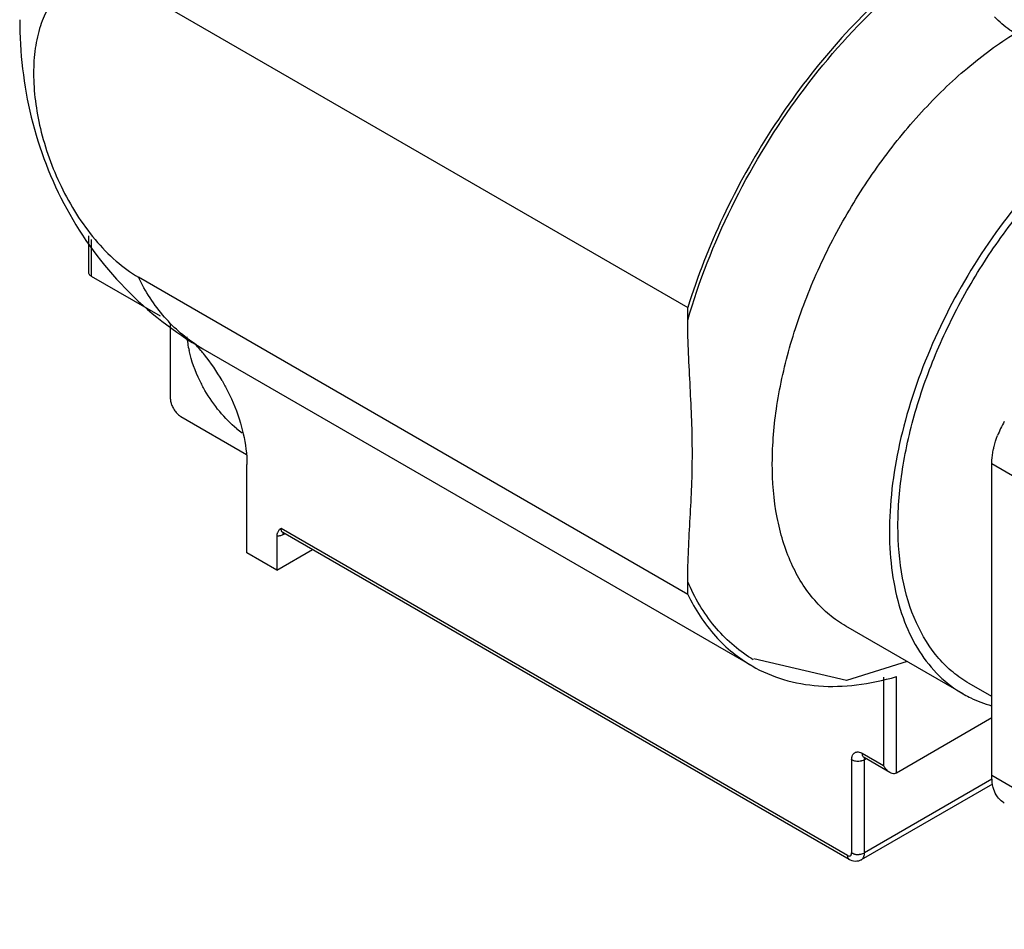
# Model space of a CAD drawing. Units: millimetres. Extents: x 18 to 136, y 52 to 163.
# Drawn here: x 75 to 108, y 53 to 84 of the extents above; entities that cross this region are included whole.
import ezdxf

# ---------------------------------------------------------------- set-up
doc = ezdxf.new("R2010")
doc.units = ezdxf.units.MM
doc.header["$LTSCALE"] = 13.931816
doc.layers.get('0').update_dxf_attribs({"linetype": 'CONTINUOUS'})

msp = doc.modelspace()

# ---------------------------------------------------------------- linework, layer by layer
at = {"color": 7, "linetype": 'CONTINUOUS'}
for p, q in [((78.838, 84.579), (97.082, 74.046)), ((77.195, 75.203), (77.195, 76.427)), ((77.283, 75.08), (77.283, 76.305)), ((79.576, 73.756), (77.283, 75.08)), ((97.082, 64.521), (78.838, 75.053)), ((97.082, 73.625), (97.082, 74.046)), ((79.899, 73.507), (79.899, 71.038)), ((80.975, 72.678), (99.219, 62.145)), ((80.252, 70.426), (82.426, 69.171)), ((82.444, 65.895), (82.444, 68.834)), ((107.182, 68.865), (116.021, 63.762)), ((107.182, 58.503), (107.182, 68.865)), ((102.385, 55.852), (83.576, 66.711)), ((83.434, 66.466), (83.434, 65.323)), ((83.638, 66.574), (83.629, 66.577)), ((102.447, 55.715), (83.638, 66.574)), ((83.647, 66.507), (83.7, 66.538)), ((83.434, 65.323), (82.444, 65.895)), ((83.434, 65.323), (84.619, 66.007)), ((97.082, 64.521), (97.082, 64.942)), ((106.225, 61.218), (102.336, 63.463)), ((103.587, 61.767), (103.587, 58.832)), ((104.011, 58.587), (104.011, 61.79)), ((107.182, 61.127), (106.425, 61.564)), ((107.182, 60.418), (104.011, 58.587)), ((103.587, 58.832), (102.88, 59.24)), ((102.526, 59.036), (102.526, 55.934)), ((102.942, 59.103), (102.924, 59.112)), ((103.799, 58.608), (102.942, 59.103)), ((102.951, 59.036), (103.004, 59.067)), ((102.951, 55.934), (102.951, 59.036)), ((107.206, 58.221), (102.847, 55.705)), ((107.187, 58.38), (102.951, 55.934)), ((116.021, 53.4), (107.182, 58.503))]:
    msp.add_line(p, q, dxfattribs=at)
msp.add_lwpolyline([(104.369, 62.29), (102.353, 61.662), (99.273, 62.378)], dxfattribs=at)
for centre, radius, start, end in [((84.02, 73.44), 3.593, 185.7904, 189.4415), ((84.35, 73.496), 3.928, 189.4646, 192.9815), ((76.275, 68.67), 6.093, 40.4517, 43.4413), ((83.387, 76.858), 4.826, 238.1236, 240.0074), ((76.053, 68.478), 6.386, 38.7922, 40.4709), ((75.769, 68.255), 6.747, 29.9339, 38.7599), ((84.355, 72.747), 3.533, 230.5263, 234.2405), ((110.517, 68.569), 3.374, 149.9346, 158.7591), ((101.698, 66.441), 4.76, 238.1411, 239.1699), ((108.194, 64.629), 3.938, 240.0045, 240.6706), ((104.22, 59.198), 0.731, 209.9948, 214.367), ((104.117, 59.11), 0.595, 223.4009, 228.4164), ((104.066, 59.053), 0.519, 228.3993, 233.8638), ((102.721, 56.306), 0.421, 251.613, 256.5986), ((102.732, 56.35), 0.466, 256.5851, 261.2362), ((102.737, 56.382), 0.499, 261.2231, 265.682), ((102.738, 56.4), 0.517, 265.6698, 274.3457)]:
    msp.add_arc(centre, radius, start, end, dxfattribs=at)
for points, knots in [([(97.082, 73.625), (97.454, 74.914), (98.456, 77.456), (100.543, 80.937), (102.714, 83.483), (104.63, 85.164), (105.627, 85.867), (106.13, 86.177)], [0, 0, 0, 0, 0.255274, 0.516263, 0.768661, 0.887686, 1, 1, 1, 1]), ([(78.838, 84.579), (78.605, 84.714), (78.141, 84.923), (77.424, 85.03), (76.774, 84.897), (76.238, 84.547), (75.834, 84.029), (75.554, 83.383), (75.391, 82.634), (75.358, 82.102), (75.358, 81.825)], [0, 0, 0, 0, 0.14223, 0.265973, 0.377031, 0.484608, 0.597108, 0.719486, 0.853761, 1, 1, 1, 1]), ([(104.011, 84.779), (103.226, 84.101), (101.729, 82.579), (99.8, 79.979), (98.206, 77.113), (97.403, 75.076), (97.082, 74.046)], [0, 0, 0, 0, 0.240854, 0.493508, 0.749497, 1, 1, 1, 1]), ([(74.897, 83.603), (74.897, 82.516), (75.148, 80.332), (76.329, 77.252), (78.285, 74.584), (80.031, 73.223), (80.976, 72.678)], [0, 0, 0, 0, 0.249461, 0.49917, 0.749407, 1, 1, 1, 1]), ([(107.957, 83.15), (107.897, 83.184), (107.652, 83.34), (107.43, 83.534), (107.276, 83.693)], [0, 0, 0, 0, 0.235236, 1, 1, 1, 1]), ([(99.892, 68.865), (99.892, 69.51), (100.008, 70.851), (100.469, 72.876), (101.21, 74.93), (102.203, 76.938), (103.412, 78.83), (104.795, 80.537), (106.302, 81.998), (107.399, 82.807), (107.957, 83.15)], [0, 0, 0, 0, 0.113751, 0.236344, 0.365376, 0.497912, 0.630741, 0.760626, 0.884557, 1, 1, 1, 1]), ([(75.358, 81.825), (75.358, 81.21), (75.533, 79.912), (76.092, 78.349), (76.764, 77.139), (77.372, 76.3), (78.058, 75.587), (78.574, 75.206), (78.838, 75.053)], [0, 0, 0, 0, 0.233667, 0.492004, 0.62576, 0.758018, 0.884275, 1, 1, 1, 1]), ([(111.846, 80.905), (110.988, 80.377), (109.332, 79.042), (107.219, 76.559), (105.494, 73.67), (104.476, 71.069), (103.982, 68.983), (103.787, 67.495), (103.765, 66.088), (103.917, 64.789), (104.242, 63.626), (104.737, 62.62), (105.395, 61.798), (105.939, 61.383), (106.225, 61.218)], [0, 0, 0, 0, 0.130245, 0.272569, 0.419691, 0.563463, 0.631747, 0.696499, 0.757125, 0.813288, 0.864988, 0.912648, 0.957184, 1, 1, 1, 1]), ([(104.064, 66.783), (104.064, 67.42), (104.181, 68.746), (104.646, 70.747), (105.392, 72.773), (106.389, 74.749), (107.602, 76.601), (108.984, 78.259), (110.483, 79.662), (111.573, 80.427), (112.125, 80.745)], [0, 0, 0, 0, 0.114156, 0.237328, 0.366978, 0.500002, 0.633025, 0.762674, 0.885846, 1, 1, 1, 1]), ([(77.217, 75.136), (77.214, 75.141), (77.201, 75.161), (77.195, 75.185), (77.195, 75.203)], [0, 0, 0, 0, 0.266141, 1, 1, 1, 1]), ([(77.283, 75.08), (77.276, 75.084), (77.251, 75.099), (77.23, 75.119), (77.217, 75.136)], [0, 0, 0, 0, 0.271658, 1, 1, 1, 1]), ([(80.839, 72.76), (80.629, 72.89), (80.226, 73.186), (79.497, 73.912), (79.07, 74.579), (78.838, 75.053)], [0, 0, 0, 0, 0.240448, 0.485374, 1, 1, 1, 1]), ([(97.237, 69.194), (97.237, 69.931), (97.172, 71.408), (97.082, 72.884), (97.082, 73.625)], [0, 0, 0, 0, 0.4992, 1, 1, 1, 1]), ([(81.05, 71.295), (80.99, 71.401), (80.767, 71.82), (80.602, 72.27), (80.522, 72.614)], [0, 0, 0, 0, 0.256584, 1, 1, 1, 1]), ([(81.616, 71.622), (81.681, 71.509), (81.926, 71.056), (82.12, 70.576), (82.229, 70.208)], [0, 0, 0, 0, 0.254222, 1, 1, 1, 1]), ([(82.11, 70.02), (81.901, 70.191), (81.51, 70.59), (81.193, 71.048), (81.05, 71.295)], [0, 0, 0, 0, 0.486242, 1, 1, 1, 1]), ([(79.899, 71.038), (79.899, 71.025), (79.901, 70.967), (79.913, 70.909), (79.926, 70.867)], [0, 0, 0, 0, 0.235524, 1, 1, 1, 1]), ([(79.926, 70.867), (79.93, 70.852), (79.95, 70.791), (79.978, 70.732), (80.002, 70.69)], [0, 0, 0, 0, 0.244605, 1, 1, 1, 1]), ([(80.002, 70.69), (80.011, 70.676), (80.044, 70.621), (80.084, 70.57), (80.117, 70.535)], [0, 0, 0, 0, 0.254222, 1, 1, 1, 1]), ([(80.117, 70.535), (80.128, 70.524), (80.169, 70.483), (80.215, 70.447), (80.252, 70.426)], [0, 0, 0, 0, 0.263956, 1, 1, 1, 1]), ([(82.229, 70.208), (82.264, 70.091), (82.382, 69.642), (82.444, 69.176), (82.444, 68.834)], [0, 0, 0, 0, 0.263955, 1, 1, 1, 1]), ([(107.231, 69.316), (107.239, 69.355), (107.276, 69.516), (107.327, 69.674), (107.372, 69.791)], [0, 0, 0, 0, 0.243383, 1, 1, 1, 1]), ([(97.082, 64.942), (97.082, 65.65), (97.148, 66.709), (97.222, 68.125), (97.237, 68.836), (97.237, 69.194)], [0, 0, 0, 0, 0.499109, 0.747449, 1, 1, 1, 1]), ([(107.182, 68.865), (107.182, 68.901), (107.187, 69.053), (107.208, 69.203), (107.231, 69.316)], [0, 0, 0, 0, 0.239458, 1, 1, 1, 1]), ([(102.336, 63.463), (102.143, 63.575), (101.771, 63.834), (101.104, 64.491), (100.443, 65.568), (99.983, 67.13), (99.892, 68.267), (99.892, 68.865)], [0, 0, 0, 0, 0.108153, 0.218349, 0.45135, 0.710413, 1, 1, 1, 1]), ([(83.576, 66.711), (83.552, 66.691), (83.503, 66.651), (83.466, 66.597), (83.454, 66.567)], [0, 0, 0, 0, 0.485825, 1, 1, 1, 1]), ([(106.425, 61.564), (106.238, 61.672), (105.879, 61.923), (105.234, 62.557), (104.596, 63.598), (104.152, 65.107), (104.064, 66.205), (104.064, 66.783)], [0, 0, 0, 0, 0.108161, 0.218362, 0.451364, 0.710418, 1, 1, 1, 1]), ([(83.454, 66.567), (83.451, 66.56), (83.439, 66.527), (83.434, 66.493), (83.434, 66.466)], [0, 0, 0, 0, 0.232772, 1, 1, 1, 1]), ([(83.499, 66.459), (83.494, 66.459), (83.472, 66.459), (83.45, 66.462), (83.434, 66.466)], [0, 0, 0, 0, 0.259546, 1, 1, 1, 1]), ([(83.647, 66.507), (83.634, 66.5), (83.588, 66.476), (83.537, 66.461), (83.499, 66.459)], [0, 0, 0, 0, 0.273757, 1, 1, 1, 1]), ([(83.592, 66.627), (83.59, 66.631), (83.583, 66.648), (83.579, 66.666), (83.578, 66.68)], [0, 0, 0, 0, 0.236417, 1, 1, 1, 1]), ([(83.638, 66.574), (83.633, 66.577), (83.614, 66.59), (83.599, 66.61), (83.592, 66.627)], [0, 0, 0, 0, 0.240691, 1, 1, 1, 1]), ([(83.647, 66.507), (83.647, 66.512), (83.647, 66.531), (83.652, 66.551), (83.657, 66.563)], [0, 0, 0, 0, 0.271656, 1, 1, 1, 1]), ([(99.186, 62.398), (98.959, 62.539), (98.525, 62.863), (97.748, 63.668), (97.311, 64.414), (97.082, 64.942)], [0, 0, 0, 0, 0.238891, 0.482994, 1, 1, 1, 1]), ([(97.082, 64.521), (97.325, 64.022), (97.779, 63.323), (98.561, 62.574), (98.994, 62.275), (99.219, 62.145)], [0, 0, 0, 0, 0.514689, 0.759402, 1, 1, 1, 1]), ([(99.219, 62.145), (99.548, 61.955), (100.268, 61.647), (101.452, 61.439), (102.723, 61.48), (103.578, 61.663), (104.011, 61.79)], [0, 0, 0, 0, 0.231404, 0.470969, 0.725656, 1, 1, 1, 1]), ([(106.265, 61.195), (106.336, 61.156), (106.624, 61.005), (106.931, 60.89), (107.167, 60.825)], [0, 0, 0, 0, 0.248496, 1, 1, 1, 1]), ([(102.526, 59.036), (102.526, 59.084), (102.538, 59.173), (102.622, 59.278), (102.756, 59.299), (102.839, 59.264), (102.88, 59.24)], [0, 0, 0, 0, 0.275396, 0.500002, 0.724607, 1, 1, 1, 1]), ([(102.896, 59.156), (102.894, 59.16), (102.887, 59.177), (102.883, 59.195), (102.882, 59.209)], [0, 0, 0, 0, 0.236424, 1, 1, 1, 1]), ([(102.526, 59.036), (102.533, 59.032), (102.564, 59.016), (102.598, 59.005), (102.624, 58.999)], [0, 0, 0, 0, 0.235524, 1, 1, 1, 1]), ([(102.624, 58.999), (102.633, 58.997), (102.671, 58.989), (102.709, 58.986), (102.738, 58.986)], [0, 0, 0, 0, 0.244605, 1, 1, 1, 1]), ([(102.738, 58.986), (102.748, 58.986), (102.787, 58.987), (102.825, 58.992), (102.853, 58.999)], [0, 0, 0, 0, 0.254222, 1, 1, 1, 1]), ([(102.853, 58.999), (102.862, 59.001), (102.896, 59.01), (102.928, 59.023), (102.951, 59.036)], [0, 0, 0, 0, 0.263955, 1, 1, 1, 1]), ([(102.951, 59.036), (102.951, 59.042), (102.951, 59.061), (102.956, 59.08), (102.961, 59.093)], [0, 0, 0, 0, 0.271657, 1, 1, 1, 1]), ([(104.011, 58.587), (103.99, 58.575), (103.956, 58.566), (103.923, 58.568), (103.914, 58.568)], [0, 0, 0, 0, 0.74159, 1, 1, 1, 1]), ([(107.231, 58.109), (107.222, 58.139), (107.193, 58.268), (107.182, 58.402), (107.182, 58.503)], [0, 0, 0, 0, 0.236698, 1, 1, 1, 1]), ([(107.372, 57.796), (107.356, 57.818), (107.295, 57.916), (107.253, 58.024), (107.231, 58.109)], [0, 0, 0, 0, 0.237592, 1, 1, 1, 1]), ([(107.597, 57.588), (107.575, 57.6), (107.489, 57.657), (107.416, 57.733), (107.372, 57.796)], [0, 0, 0, 0, 0.245638, 1, 1, 1, 1]), ([(102.507, 55.863), (102.51, 55.867), (102.522, 55.889), (102.526, 55.914), (102.526, 55.934)], [0, 0, 0, 0, 0.225493, 1, 1, 1, 1]), ([(102.588, 55.906), (102.583, 55.908), (102.562, 55.916), (102.541, 55.925), (102.526, 55.934)], [0, 0, 0, 0, 0.260409, 1, 1, 1, 1]), ([(102.951, 55.934), (102.943, 55.929), (102.913, 55.913), (102.879, 55.902), (102.853, 55.896)], [0, 0, 0, 0, 0.235524, 1, 1, 1, 1]), ([(102.385, 55.852), (102.406, 55.84), (102.442, 55.827), (102.486, 55.84), (102.501, 55.854), (102.507, 55.863)], [0, 0, 0, 0, 0.544315, 0.772248, 1, 1, 1, 1]), ([(102.385, 55.852), (102.385, 55.844), (102.386, 55.815), (102.392, 55.787), (102.401, 55.768)], [0, 0, 0, 0, 0.271656, 1, 1, 1, 1]), ([(102.401, 55.768), (102.404, 55.762), (102.415, 55.741), (102.432, 55.723), (102.447, 55.715)], [0, 0, 0, 0, 0.26614, 1, 1, 1, 1]), ([(102.847, 55.705), (102.787, 55.67), (102.644, 55.636), (102.507, 55.68), (102.447, 55.715)], [0, 0, 0, 0, 0.50062, 1, 1, 1, 1]), ([(102.847, 55.705), (102.855, 55.709), (102.888, 55.732), (102.911, 55.766), (102.924, 55.793)], [0, 0, 0, 0, 0.240691, 1, 1, 1, 1]), ([(102.924, 55.793), (102.927, 55.8), (102.938, 55.828), (102.945, 55.859), (102.948, 55.882)], [0, 0, 0, 0, 0.236425, 1, 1, 1, 1])]:
    msp.add_open_spline(points, degree=3, knots=knots, dxfattribs=at)
for points in [[(83.578, 66.68), (83.576, 66.69), (83.576, 66.701), (83.576, 66.711)], [(102.882, 59.209), (102.88, 59.22), (102.88, 59.23), (102.88, 59.24)], [(102.908, 59.134), (102.904, 59.141), (102.899, 59.148), (102.896, 59.156)], [(102.942, 59.103), (102.929, 59.111), (102.917, 59.122), (102.908, 59.134)], [(103.684, 58.701), (103.66, 58.727), (103.637, 58.755), (103.617, 58.785)], [(103.799, 58.608), (103.786, 58.616), (103.773, 58.625), (103.76, 58.634)], [(103.839, 58.589), (103.825, 58.594), (103.812, 58.601), (103.799, 58.608)], [(103.914, 58.568), (103.888, 58.571), (103.862, 58.578), (103.839, 58.589)], [(102.948, 55.882), (102.95, 55.899), (102.951, 55.916), (102.951, 55.934)], [(102.853, 55.896), (102.828, 55.89), (102.803, 55.886), (102.778, 55.884)]]:
    msp.add_open_spline(points, degree=3, dxfattribs=at)

doc.saveas('drawing.dxf')
